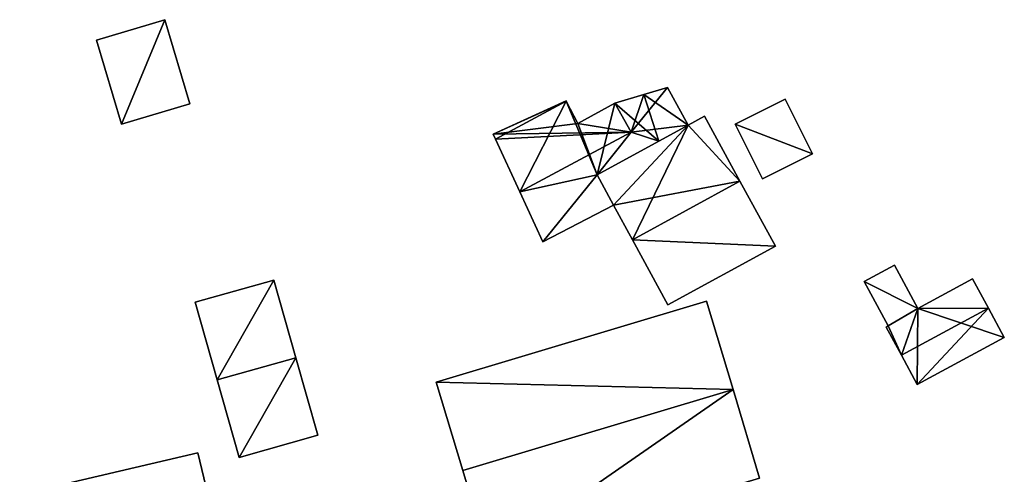
# Model space of a CAD drawing. Units: metres. Extents: x 76224 to 76884, y 345995 to 346506.
# Drawn here: x 76392 to 76443, y 346276 to 346299 of the extents above; entities that cross this region are included whole.
import ezdxf

# ---------------------------------------------------------------- set-up
doc = ezdxf.new("R2010")
doc.units = ezdxf.units.M
for name, color, linetype in [('FacadeFaces', 253, 'Continuous'), ('FloorBoundary', 4, 'Continuous'), ('FloorFaces', 253, 'Continuous'), ('OuterEaves', 4, 'Continuous'), ('RoofFaces', 24, 'Continuous'), ('RoofLines', 2, 'Continuous')]:
    doc.layers.add(name, color=color, linetype=linetype)

msp = doc.modelspace()

# ---------------------------------------------------------------- linework, layer by layer
at = {"layer": 'FacadeFaces'}
for points in [[(76399.168, 346299.479, 254.35), (76399.168, 346299.479, 251.559), (76395.604, 346298.418, 253.593), (76399.168, 346299.479, 254.35)], [(76399.168, 346299.479, 251.559), (76395.604, 346298.418, 251.559), (76395.604, 346298.418, 253.593), (76399.168, 346299.479, 251.559)], [(76400.47, 346295.106, 254.35), (76399.168, 346299.479, 251.559), (76399.168, 346299.479, 254.35), (76400.47, 346295.106, 254.35)], [(76400.47, 346295.106, 251.559), (76399.168, 346299.479, 251.559), (76400.47, 346295.106, 254.35), (76400.47, 346295.106, 251.559)], [(76395.604, 346298.418, 253.593), (76395.604, 346298.418, 251.559), (76396.906, 346294.045, 253.593), (76395.604, 346298.418, 253.593)], [(76395.604, 346298.418, 251.559), (76396.906, 346294.045, 251.559), (76396.906, 346294.045, 253.593), (76395.604, 346298.418, 251.559)], [(76425.332, 346295.958, 253.23), (76424.104, 346295.586, 251.47), (76424.104, 346295.586, 253.523), (76425.332, 346295.958, 253.23)], [(76425.332, 346295.958, 251.47), (76424.104, 346295.586, 251.47), (76425.332, 346295.958, 253.23), (76425.332, 346295.958, 251.47)], [(76426.41, 346293.984, 253.196), (76425.332, 346295.958, 251.47), (76425.332, 346295.958, 253.23), (76426.41, 346293.984, 253.196)], [(76426.41, 346293.984, 251.47), (76425.332, 346295.958, 251.47), (76426.41, 346293.984, 253.196), (76426.41, 346293.984, 251.47)], [(76424.104, 346295.586, 253.523), (76424.104, 346295.586, 251.47), (76422.596, 346295.128, 253.452), (76424.104, 346295.586, 253.523)], [(76424.104, 346295.586, 251.47), (76422.596, 346295.128, 251.47), (76422.596, 346295.128, 253.452), (76424.104, 346295.586, 251.47)], [(76396.906, 346294.045, 253.593), (76400.47, 346295.106, 251.559), (76400.47, 346295.106, 254.35), (76396.906, 346294.045, 253.593)], [(76396.906, 346294.045, 253.593), (76396.906, 346294.045, 251.559), (76400.47, 346295.106, 251.559), (76396.906, 346294.045, 253.593)], [(76420.054, 346295.259, 253.149), (76420.054, 346295.259, 251.47), (76416.251, 346293.526, 253.088), (76420.054, 346295.259, 253.149)], [(76416.251, 346293.526, 253.088), (76420.054, 346295.259, 251.47), (76416.251, 346293.526, 251.47), (76416.251, 346293.526, 253.088)], [(76420.066, 346295.237, 253.155), (76420.066, 346295.237, 251.47), (76420.054, 346295.259, 253.149), (76420.066, 346295.237, 253.155)], [(76420.066, 346295.237, 251.47), (76420.054, 346295.259, 251.47), (76420.054, 346295.259, 253.149), (76420.066, 346295.237, 251.47)], [(76420.671, 346294.076, 253.457), (76420.671, 346294.076, 251.47), (76420.066, 346295.237, 253.155), (76420.671, 346294.076, 253.457)], [(76420.671, 346294.076, 251.47), (76420.066, 346295.237, 251.47), (76420.066, 346295.237, 253.155), (76420.671, 346294.076, 251.47)], [(76422.596, 346295.128, 253.452), (76420.671, 346294.076, 251.47), (76420.671, 346294.076, 253.457), (76422.596, 346295.128, 253.452)], [(76422.596, 346295.128, 251.47), (76420.671, 346294.076, 251.47), (76422.596, 346295.128, 253.452), (76422.596, 346295.128, 251.47)], [(76431.456, 346295.344, 253.782), (76428.862, 346294.039, 251.443), (76428.862, 346294.039, 253.782), (76431.456, 346295.344, 253.782)], [(76431.456, 346295.344, 251.443), (76428.862, 346294.039, 251.443), (76431.456, 346295.344, 253.782), (76431.456, 346295.344, 251.443)], [(76432.885, 346292.502, 253.782), (76432.885, 346292.502, 251.443), (76431.456, 346295.344, 253.782), (76432.885, 346292.502, 253.782)], [(76431.456, 346295.344, 253.782), (76432.885, 346292.502, 251.443), (76431.456, 346295.344, 251.443), (76431.456, 346295.344, 253.782)], [(76427.264, 346294.45, 254.336), (76427.264, 346294.45, 251.485), (76426.41, 346293.984, 254.336), (76427.264, 346294.45, 254.336)], [(76427.264, 346294.45, 251.485), (76426.41, 346293.984, 251.485), (76426.41, 346293.984, 254.336), (76427.264, 346294.45, 251.485)], [(76429.11, 346291.07, 256.618), (76429.11, 346291.07, 251.485), (76427.264, 346294.45, 254.336), (76429.11, 346291.07, 256.618)], [(76429.11, 346291.07, 251.485), (76427.264, 346294.45, 251.485), (76427.264, 346294.45, 254.336), (76429.11, 346291.07, 251.485)], [(76426.41, 346293.984, 254.336), (76426.41, 346293.984, 251.485), (76421.679, 346291.409, 254.332), (76426.41, 346293.984, 254.336)], [(76421.679, 346291.409, 254.332), (76426.41, 346293.984, 251.485), (76421.679, 346291.409, 251.485), (76421.679, 346291.409, 254.332)], [(76424.879, 346293.15, 253.597), (76424.879, 346293.15, 251.47), (76426.41, 346293.984, 253.196), (76424.879, 346293.15, 253.597)], [(76424.879, 346293.15, 251.47), (76426.41, 346293.984, 251.47), (76426.41, 346293.984, 253.196), (76424.879, 346293.15, 251.47)], [(76428.862, 346294.039, 253.782), (76430.291, 346291.197, 251.443), (76430.291, 346291.197, 253.782), (76428.862, 346294.039, 253.782)], [(76428.862, 346294.039, 251.443), (76430.291, 346291.197, 251.443), (76428.862, 346294.039, 253.782), (76428.862, 346294.039, 251.443)], [(76416.251, 346293.526, 253.088), (76416.373, 346293.263, 251.47), (76416.373, 346293.263, 253.155), (76416.251, 346293.526, 253.088)], [(76416.251, 346293.526, 251.47), (76416.373, 346293.263, 251.47), (76416.251, 346293.526, 253.088), (76416.251, 346293.526, 251.47)], [(76416.373, 346293.263, 253.155), (76417.642, 346290.524, 251.47), (76417.642, 346290.524, 253.85), (76416.373, 346293.263, 253.155)], [(76416.373, 346293.263, 251.47), (76417.642, 346290.524, 251.47), (76416.373, 346293.263, 253.155), (76416.373, 346293.263, 251.47)], [(76421.679, 346291.409, 253.591), (76424.879, 346293.15, 251.47), (76424.879, 346293.15, 253.597), (76421.679, 346291.409, 253.591)], [(76421.679, 346291.409, 251.47), (76424.879, 346293.15, 251.47), (76421.679, 346291.409, 253.591), (76421.679, 346291.409, 251.47)], [(76430.291, 346291.197, 253.782), (76432.885, 346292.502, 251.443), (76432.885, 346292.502, 253.782), (76430.291, 346291.197, 253.782)], [(76430.291, 346291.197, 251.443), (76432.885, 346292.502, 251.443), (76430.291, 346291.197, 253.782), (76430.291, 346291.197, 251.443)], [(76421.679, 346291.409, 254.332), (76422.519, 346289.828, 251.485), (76422.519, 346289.828, 255.392), (76421.679, 346291.409, 254.332)], [(76421.679, 346291.409, 251.485), (76422.519, 346289.828, 251.485), (76421.679, 346291.409, 254.332), (76421.679, 346291.409, 251.485)], [(76422.519, 346289.828, 253.178), (76421.679, 346291.409, 251.47), (76421.679, 346291.409, 253.591), (76422.519, 346289.828, 253.178)], [(76422.519, 346289.828, 251.47), (76421.679, 346291.409, 251.47), (76422.519, 346289.828, 253.178), (76422.519, 346289.828, 251.47)], [(76430.957, 346287.688, 254.336), (76429.11, 346291.07, 251.485), (76429.11, 346291.07, 256.618), (76430.957, 346287.688, 254.336)], [(76430.957, 346287.688, 251.485), (76429.11, 346291.07, 251.485), (76430.957, 346287.688, 254.336), (76430.957, 346287.688, 251.485)], [(76417.642, 346290.524, 253.85), (76417.642, 346290.524, 251.47), (76418.851, 346287.913, 253.187), (76417.642, 346290.524, 253.85)], [(76417.642, 346290.524, 251.47), (76418.851, 346287.913, 251.47), (76418.851, 346287.913, 253.187), (76417.642, 346290.524, 251.47)], [(76418.851, 346287.913, 253.187), (76418.851, 346287.913, 251.47), (76422.519, 346289.828, 253.178), (76418.851, 346287.913, 253.187)], [(76418.851, 346287.913, 251.47), (76422.519, 346289.828, 251.47), (76422.519, 346289.828, 253.178), (76418.851, 346287.913, 251.47)], [(76422.519, 346289.828, 255.392), (76423.511, 346288.012, 251.485), (76423.511, 346288.012, 256.618), (76422.519, 346289.828, 255.392)], [(76422.519, 346289.828, 251.485), (76423.511, 346288.012, 251.485), (76422.519, 346289.828, 255.392), (76422.519, 346289.828, 251.485)], [(76423.511, 346288.012, 256.618), (76423.511, 346288.012, 251.485), (76425.357, 346284.63, 254.336), (76423.511, 346288.012, 256.618)], [(76423.511, 346288.012, 251.485), (76425.357, 346284.63, 251.485), (76425.357, 346284.63, 254.336), (76423.511, 346288.012, 251.485)], [(76425.357, 346284.63, 254.336), (76430.957, 346287.688, 251.485), (76430.957, 346287.688, 254.336), (76425.357, 346284.63, 254.336)], [(76425.357, 346284.63, 251.485), (76430.957, 346287.688, 251.485), (76425.357, 346284.63, 254.336), (76425.357, 346284.63, 251.485)], [(76437.159, 346286.7, 252.386), (76435.582, 346285.847, 251.501), (76435.582, 346285.847, 252.386), (76437.159, 346286.7, 252.386)], [(76437.159, 346286.7, 251.501), (76435.582, 346285.847, 251.501), (76437.159, 346286.7, 252.386), (76437.159, 346286.7, 251.501)], [(76438.375, 346284.45, 252.386), (76438.375, 346284.45, 251.501), (76437.159, 346286.7, 252.386), (76438.375, 346284.45, 252.386)], [(76437.159, 346286.7, 252.386), (76438.375, 346284.45, 251.501), (76437.159, 346286.7, 251.501), (76437.159, 346286.7, 252.386)], [(76404.841, 346285.923, 254.263), (76400.748, 346284.768, 251.631), (76400.748, 346284.768, 254.263), (76404.841, 346285.923, 254.263)], [(76404.841, 346285.923, 254.263), (76404.841, 346285.923, 251.631), (76400.748, 346284.768, 251.631), (76404.841, 346285.923, 254.263)], [(76405.981, 346281.884, 256.485), (76405.981, 346281.884, 251.631), (76404.841, 346285.923, 254.263), (76405.981, 346281.884, 256.485)], [(76405.981, 346281.884, 251.631), (76404.841, 346285.923, 251.631), (76404.841, 346285.923, 254.263), (76405.981, 346281.884, 251.631)], [(76435.582, 346285.847, 252.386), (76436.831, 346283.538, 251.501), (76436.831, 346283.538, 252.386), (76435.582, 346285.847, 252.386)], [(76435.582, 346285.847, 251.501), (76436.831, 346283.538, 251.501), (76435.582, 346285.847, 252.386), (76435.582, 346285.847, 251.501)], [(76441.227, 346285.993, 252.814), (76438.375, 346284.45, 251.464), (76438.375, 346284.45, 252.814), (76441.227, 346285.993, 252.814)], [(76441.227, 346285.993, 251.464), (76438.375, 346284.45, 251.464), (76441.227, 346285.993, 252.814), (76441.227, 346285.993, 251.464)], [(76442.052, 346284.468, 253.74), (76442.052, 346284.468, 251.464), (76441.227, 346285.993, 252.814), (76442.052, 346284.468, 253.74)], [(76442.052, 346284.468, 251.464), (76441.227, 346285.993, 251.464), (76441.227, 346285.993, 252.814), (76442.052, 346284.468, 251.464)], [(76400.748, 346284.768, 254.263), (76401.888, 346280.729, 251.631), (76401.888, 346280.729, 256.485), (76400.748, 346284.768, 254.263)], [(76400.748, 346284.768, 251.631), (76401.888, 346280.729, 251.631), (76400.748, 346284.768, 254.263), (76400.748, 346284.768, 251.631)], [(76427.373, 346284.83, 256.191), (76413.294, 346280.617, 251.602), (76413.294, 346280.617, 256.191), (76427.373, 346284.83, 256.191)], [(76427.373, 346284.83, 251.602), (76413.294, 346280.617, 251.602), (76427.373, 346284.83, 256.191), (76427.373, 346284.83, 251.602)], [(76428.751, 346280.224, 260.486), (76428.751, 346280.224, 251.602), (76427.373, 346284.83, 256.191), (76428.751, 346280.224, 260.486)], [(76427.373, 346284.83, 256.191), (76428.751, 346280.224, 251.602), (76427.373, 346284.83, 251.602), (76427.373, 346284.83, 256.191)], [(76438.375, 346284.45, 252.814), (76436.831, 346283.538, 251.464), (76436.831, 346283.538, 252.851), (76438.375, 346284.45, 252.814)], [(76438.375, 346284.45, 251.464), (76436.831, 346283.538, 251.464), (76438.375, 346284.45, 252.814), (76438.375, 346284.45, 251.464)], [(76436.831, 346283.538, 252.386), (76438.375, 346284.45, 251.501), (76438.375, 346284.45, 252.386), (76436.831, 346283.538, 252.386)], [(76436.831, 346283.538, 251.501), (76438.375, 346284.45, 251.501), (76436.831, 346283.538, 252.386), (76436.831, 346283.538, 251.501)], [(76442.876, 346282.943, 252.814), (76442.052, 346284.468, 251.464), (76442.052, 346284.468, 253.74), (76442.876, 346282.943, 252.814)], [(76442.876, 346282.943, 252.814), (76442.876, 346282.943, 251.464), (76442.052, 346284.468, 251.464), (76442.876, 346282.943, 252.814)], [(76436.831, 346283.538, 252.851), (76436.831, 346283.538, 251.464), (76436.726, 346283.481, 252.851), (76436.831, 346283.538, 252.851)], [(76436.831, 346283.538, 251.464), (76436.726, 346283.481, 251.464), (76436.726, 346283.481, 252.851), (76436.831, 346283.538, 251.464)], [(76436.726, 346283.481, 252.851), (76437.518, 346282.017, 251.464), (76437.518, 346282.017, 253.74), (76436.726, 346283.481, 252.851)], [(76436.726, 346283.481, 251.464), (76437.518, 346282.017, 251.464), (76436.726, 346283.481, 252.851), (76436.726, 346283.481, 251.464)], [(76438.343, 346280.492, 252.814), (76438.343, 346280.492, 251.464), (76442.876, 346282.943, 252.814), (76438.343, 346280.492, 252.814)], [(76438.343, 346280.492, 251.464), (76442.876, 346282.943, 251.464), (76442.876, 346282.943, 252.814), (76438.343, 346280.492, 251.464)], [(76407.121, 346277.845, 254.263), (76405.981, 346281.884, 251.631), (76405.981, 346281.884, 256.485), (76407.121, 346277.845, 254.263)], [(76407.121, 346277.845, 251.631), (76405.981, 346281.884, 251.631), (76407.121, 346277.845, 254.263), (76407.121, 346277.845, 251.631)], [(76437.518, 346282.017, 253.74), (76437.518, 346282.017, 251.464), (76438.343, 346280.492, 252.814), (76437.518, 346282.017, 253.74)], [(76437.518, 346282.017, 251.464), (76438.343, 346280.492, 251.464), (76438.343, 346280.492, 252.814), (76437.518, 346282.017, 251.464)], [(76401.888, 346280.729, 256.485), (76401.888, 346280.729, 251.631), (76403.028, 346276.69, 254.263), (76401.888, 346280.729, 256.485)], [(76401.888, 346280.729, 251.631), (76403.028, 346276.69, 251.631), (76403.028, 346276.69, 254.263), (76401.888, 346280.729, 251.631)], [(76413.294, 346280.617, 256.191), (76414.672, 346276.011, 251.602), (76414.672, 346276.011, 260.486), (76413.294, 346280.617, 256.191)], [(76413.294, 346280.617, 251.602), (76414.672, 346276.011, 251.602), (76413.294, 346280.617, 256.191), (76413.294, 346280.617, 251.602)], [(76430.129, 346275.618, 256.191), (76428.751, 346280.224, 251.602), (76428.751, 346280.224, 260.486), (76430.129, 346275.618, 256.191)], [(76430.129, 346275.618, 251.602), (76428.751, 346280.224, 251.602), (76430.129, 346275.618, 256.191), (76430.129, 346275.618, 251.602)], [(76403.028, 346276.69, 254.263), (76403.028, 346276.69, 251.631), (76407.121, 346277.845, 254.263), (76403.028, 346276.69, 254.263)], [(76403.028, 346276.69, 251.631), (76407.121, 346277.845, 251.631), (76407.121, 346277.845, 254.263), (76403.028, 346276.69, 251.631)], [(76400.882, 346276.938, 258.04), (76391.602, 346274.761, 251.563), (76391.602, 346274.761, 258.057), (76400.882, 346276.938, 258.04)], [(76400.882, 346276.938, 258.04), (76400.882, 346276.938, 251.563), (76391.602, 346274.761, 251.563), (76400.882, 346276.938, 258.04)], [(76401.392, 346274.767, 259.323), (76401.392, 346274.767, 251.563), (76400.882, 346276.938, 258.04), (76401.392, 346274.767, 259.323)], [(76401.392, 346274.767, 251.563), (76400.882, 346276.938, 251.563), (76400.882, 346276.938, 258.04), (76401.392, 346274.767, 251.563)], [(76414.672, 346276.011, 260.486), (76414.672, 346276.011, 251.602), (76416.05, 346271.406, 256.191), (76414.672, 346276.011, 260.486)], [(76414.672, 346276.011, 251.602), (76416.05, 346271.406, 251.602), (76416.05, 346271.406, 256.191), (76414.672, 346276.011, 251.602)]]:
    msp.add_3dface(points, dxfattribs=at)
at = {"layer": 'FloorBoundary'}
for points in [[(76400.47, 346295.106, 251.559), (76399.168, 346299.479, 251.559), (76395.604, 346298.418, 251.559), (76396.906, 346294.045, 251.559), (76400.47, 346295.106, 251.559)], [(76416.251, 346293.526, 251.47), (76416.373, 346293.263, 251.47), (76417.642, 346290.524, 251.47), (76418.851, 346287.913, 251.47), (76422.519, 346289.828, 251.47), (76421.679, 346291.409, 251.47), (76424.879, 346293.15, 251.47), (76426.41, 346293.984, 251.47), (76425.332, 346295.958, 251.47), (76424.104, 346295.586, 251.47), (76422.596, 346295.128, 251.47), (76420.671, 346294.076, 251.47), (76420.066, 346295.237, 251.47), (76420.054, 346295.259, 251.47), (76416.251, 346293.526, 251.47)], [(76431.456, 346295.344, 251.443), (76428.862, 346294.039, 251.443), (76430.291, 346291.197, 251.443), (76432.885, 346292.502, 251.443), (76431.456, 346295.344, 251.443)], [(76421.679, 346291.409, 251.485), (76422.519, 346289.828, 251.485), (76423.511, 346288.012, 251.485), (76425.357, 346284.63, 251.485), (76430.957, 346287.688, 251.485), (76429.11, 346291.07, 251.485), (76427.264, 346294.45, 251.485), (76426.41, 346293.984, 251.485), (76421.679, 346291.409, 251.485)], [(76437.159, 346286.7, 251.501), (76435.582, 346285.847, 251.501), (76436.831, 346283.538, 251.501), (76438.375, 346284.45, 251.501), (76437.159, 346286.7, 251.501)], [(76400.748, 346284.768, 251.631), (76401.888, 346280.729, 251.631), (76403.028, 346276.69, 251.631), (76407.121, 346277.845, 251.631), (76405.981, 346281.884, 251.631), (76404.841, 346285.923, 251.631), (76400.748, 346284.768, 251.631)], [(76442.052, 346284.468, 251.464), (76441.227, 346285.993, 251.464), (76438.375, 346284.45, 251.464), (76436.831, 346283.538, 251.464), (76436.726, 346283.481, 251.464), (76437.518, 346282.017, 251.464), (76438.343, 346280.492, 251.464), (76442.876, 346282.943, 251.464), (76442.052, 346284.468, 251.464)], [(76427.373, 346284.83, 251.602), (76413.294, 346280.617, 251.602), (76414.672, 346276.011, 251.602), (76416.05, 346271.406, 251.602), (76430.129, 346275.618, 251.602), (76428.751, 346280.224, 251.602), (76427.373, 346284.83, 251.602)], [(76391.602, 346274.761, 251.563), (76392.551, 346270.717, 251.563), (76401.846, 346272.837, 251.563), (76401.392, 346274.767, 251.563), (76400.882, 346276.938, 251.563), (76391.602, 346274.761, 251.563)]]:
    msp.add_polyline3d(points, dxfattribs=at)
at = {"layer": 'FloorFaces'}
for points in [[(76399.168, 346299.479, 251.559), (76396.906, 346294.045, 251.559), (76395.604, 346298.418, 251.559), (76399.168, 346299.479, 251.559)], [(76400.47, 346295.106, 251.559), (76396.906, 346294.045, 251.559), (76399.168, 346299.479, 251.559), (76400.47, 346295.106, 251.559)], [(76426.41, 346293.984, 251.47), (76424.104, 346295.586, 251.47), (76425.332, 346295.958, 251.47), (76426.41, 346293.984, 251.47)], [(76424.879, 346293.15, 251.47), (76422.596, 346295.128, 251.47), (76424.104, 346295.586, 251.47), (76424.879, 346293.15, 251.47)], [(76424.879, 346293.15, 251.47), (76424.104, 346295.586, 251.47), (76426.41, 346293.984, 251.47), (76424.879, 346293.15, 251.47)], [(76416.251, 346293.526, 251.47), (76420.054, 346295.259, 251.47), (76420.066, 346295.237, 251.47), (76416.251, 346293.526, 251.47)], [(76416.251, 346293.526, 251.47), (76420.066, 346295.237, 251.47), (76416.373, 346293.263, 251.47), (76416.251, 346293.526, 251.47)], [(76416.373, 346293.263, 251.47), (76420.066, 346295.237, 251.47), (76417.642, 346290.524, 251.47), (76416.373, 346293.263, 251.47)], [(76417.642, 346290.524, 251.47), (76420.066, 346295.237, 251.47), (76421.679, 346291.409, 251.47), (76417.642, 346290.524, 251.47)], [(76421.679, 346291.409, 251.47), (76420.066, 346295.237, 251.47), (76420.671, 346294.076, 251.47), (76421.679, 346291.409, 251.47)], [(76421.679, 346291.409, 251.47), (76420.671, 346294.076, 251.47), (76422.596, 346295.128, 251.47), (76421.679, 346291.409, 251.47)], [(76421.679, 346291.409, 251.47), (76422.596, 346295.128, 251.47), (76424.879, 346293.15, 251.47), (76421.679, 346291.409, 251.47)], [(76431.456, 346295.344, 251.443), (76432.885, 346292.502, 251.443), (76428.862, 346294.039, 251.443), (76431.456, 346295.344, 251.443)], [(76429.11, 346291.07, 251.485), (76426.41, 346293.984, 251.485), (76427.264, 346294.45, 251.485), (76429.11, 346291.07, 251.485)], [(76421.679, 346291.409, 251.485), (76426.41, 346293.984, 251.485), (76422.519, 346289.828, 251.485), (76421.679, 346291.409, 251.485)], [(76422.519, 346289.828, 251.485), (76426.41, 346293.984, 251.485), (76423.511, 346288.012, 251.485), (76422.519, 346289.828, 251.485)], [(76423.511, 346288.012, 251.485), (76426.41, 346293.984, 251.485), (76429.11, 346291.07, 251.485), (76423.511, 346288.012, 251.485)], [(76428.862, 346294.039, 251.443), (76432.885, 346292.502, 251.443), (76430.291, 346291.197, 251.443), (76428.862, 346294.039, 251.443)], [(76417.642, 346290.524, 251.47), (76421.679, 346291.409, 251.47), (76418.851, 346287.913, 251.47), (76417.642, 346290.524, 251.47)], [(76418.851, 346287.913, 251.47), (76421.679, 346291.409, 251.47), (76422.519, 346289.828, 251.47), (76418.851, 346287.913, 251.47)], [(76423.511, 346288.012, 251.485), (76429.11, 346291.07, 251.485), (76430.957, 346287.688, 251.485), (76423.511, 346288.012, 251.485)], [(76423.511, 346288.012, 251.485), (76430.957, 346287.688, 251.485), (76425.357, 346284.63, 251.485), (76423.511, 346288.012, 251.485)], [(76437.159, 346286.7, 251.501), (76438.375, 346284.45, 251.501), (76435.582, 346285.847, 251.501), (76437.159, 346286.7, 251.501)], [(76400.748, 346284.768, 251.631), (76404.841, 346285.923, 251.631), (76401.888, 346280.729, 251.631), (76400.748, 346284.768, 251.631)], [(76401.888, 346280.729, 251.631), (76404.841, 346285.923, 251.631), (76405.981, 346281.884, 251.631), (76401.888, 346280.729, 251.631)], [(76435.582, 346285.847, 251.501), (76438.375, 346284.45, 251.501), (76436.831, 346283.538, 251.501), (76435.582, 346285.847, 251.501)], [(76442.052, 346284.468, 251.464), (76438.375, 346284.45, 251.464), (76441.227, 346285.993, 251.464), (76442.052, 346284.468, 251.464)], [(76427.373, 346284.83, 251.602), (76428.751, 346280.224, 251.602), (76413.294, 346280.617, 251.602), (76427.373, 346284.83, 251.602)], [(76438.375, 346284.45, 251.464), (76437.518, 346282.017, 251.464), (76436.831, 346283.538, 251.464), (76438.375, 346284.45, 251.464)], [(76438.375, 346284.45, 251.464), (76438.343, 346280.492, 251.464), (76437.518, 346282.017, 251.464), (76438.375, 346284.45, 251.464)], [(76438.375, 346284.45, 251.464), (76442.876, 346282.943, 251.464), (76438.343, 346280.492, 251.464), (76438.375, 346284.45, 251.464)], [(76442.052, 346284.468, 251.464), (76442.876, 346282.943, 251.464), (76438.375, 346284.45, 251.464), (76442.052, 346284.468, 251.464)], [(76436.831, 346283.538, 251.464), (76437.518, 346282.017, 251.464), (76436.726, 346283.481, 251.464), (76436.831, 346283.538, 251.464)], [(76401.888, 346280.729, 251.631), (76405.981, 346281.884, 251.631), (76403.028, 346276.69, 251.631), (76401.888, 346280.729, 251.631)], [(76403.028, 346276.69, 251.631), (76405.981, 346281.884, 251.631), (76407.121, 346277.845, 251.631), (76403.028, 346276.69, 251.631)], [(76413.294, 346280.617, 251.602), (76428.751, 346280.224, 251.602), (76414.672, 346276.011, 251.602), (76413.294, 346280.617, 251.602)], [(76414.672, 346276.011, 251.602), (76428.751, 346280.224, 251.602), (76416.05, 346271.406, 251.602), (76414.672, 346276.011, 251.602)], [(76416.05, 346271.406, 251.602), (76428.751, 346280.224, 251.602), (76430.129, 346275.618, 251.602), (76416.05, 346271.406, 251.602)], [(76391.602, 346274.761, 251.563), (76400.882, 346276.938, 251.563), (76401.392, 346274.767, 251.563), (76391.602, 346274.761, 251.563)]]:
    msp.add_3dface(points, dxfattribs=at)
at = {"layer": 'OuterEaves'}
for points in [[(76400.47, 346295.106, 254.35), (76399.168, 346299.479, 254.35), (76395.604, 346298.418, 253.593), (76396.906, 346294.045, 253.593), (76400.47, 346295.106, 254.35)], [(76422.519, 346289.828, 253.178), (76421.679, 346291.409, 253.591), (76424.879, 346293.15, 253.597), (76426.41, 346293.984, 253.196), (76425.332, 346295.958, 253.23), (76424.104, 346295.586, 253.523), (76422.596, 346295.128, 253.452), (76420.671, 346294.076, 253.457), (76420.066, 346295.237, 253.155), (76420.054, 346295.259, 253.149), (76416.251, 346293.526, 253.088), (76416.373, 346293.263, 253.155), (76417.642, 346290.524, 253.85), (76418.851, 346287.913, 253.187), (76422.519, 346289.828, 253.178)], [(76431.456, 346295.344, 253.782), (76428.862, 346294.039, 253.782), (76430.291, 346291.197, 253.782), (76432.885, 346292.502, 253.782), (76431.456, 346295.344, 253.782)], [(76423.511, 346288.012, 256.618), (76425.357, 346284.63, 254.336), (76430.957, 346287.688, 254.336), (76429.11, 346291.07, 256.618), (76427.264, 346294.45, 254.336), (76426.41, 346293.984, 254.336), (76421.679, 346291.409, 254.332), (76422.519, 346289.828, 255.392), (76423.511, 346288.012, 256.618)], [(76437.159, 346286.7, 252.386), (76435.582, 346285.847, 252.386), (76436.831, 346283.538, 252.386), (76438.375, 346284.45, 252.386), (76437.159, 346286.7, 252.386)], [(76403.028, 346276.69, 254.263), (76407.121, 346277.845, 254.263), (76405.981, 346281.884, 256.485), (76404.841, 346285.923, 254.263), (76400.748, 346284.768, 254.263), (76401.888, 346280.729, 256.485), (76403.028, 346276.69, 254.263)], [(76441.227, 346285.993, 252.814), (76438.375, 346284.45, 252.814), (76436.831, 346283.538, 252.851), (76436.726, 346283.481, 252.851), (76437.518, 346282.017, 253.74), (76438.343, 346280.492, 252.814), (76442.876, 346282.943, 252.814), (76442.052, 346284.468, 253.74), (76441.227, 346285.993, 252.814)], [(76416.05, 346271.406, 256.191), (76430.129, 346275.618, 256.191), (76428.751, 346280.224, 260.486), (76427.373, 346284.83, 256.191), (76413.294, 346280.617, 256.191), (76414.672, 346276.011, 260.486), (76416.05, 346271.406, 256.191)], [(76401.846, 346272.837, 260.464), (76401.392, 346274.767, 259.323), (76400.882, 346276.938, 258.04), (76391.602, 346274.761, 258.057), (76392.551, 346270.717, 260.447), (76401.846, 346272.837, 260.464)]]:
    msp.add_polyline3d(points, dxfattribs=at)
at = {"layer": 'RoofFaces'}
for points in [[(76395.604, 346298.418, 253.593), (76396.906, 346294.045, 253.593), (76399.168, 346299.479, 254.35), (76395.604, 346298.418, 253.593)], [(76399.168, 346299.479, 254.35), (76396.906, 346294.045, 253.593), (76400.47, 346295.106, 254.35), (76399.168, 346299.479, 254.35)], [(76425.332, 346295.958, 253.23), (76423.449, 346293.629, 253.85), (76426.41, 346293.984, 253.196), (76425.332, 346295.958, 253.23)], [(76424.104, 346295.586, 253.523), (76423.449, 346293.629, 253.85), (76425.332, 346295.958, 253.23), (76424.104, 346295.586, 253.523)], [(76422.596, 346295.128, 253.452), (76423.449, 346293.629, 253.85), (76424.104, 346295.586, 253.523), (76422.596, 346295.128, 253.452)], [(76420.054, 346295.259, 253.149), (76416.251, 346293.526, 253.088), (76420.671, 346294.076, 253.457), (76420.054, 346295.259, 253.149)], [(76420.671, 346294.076, 253.457), (76423.449, 346293.629, 253.85), (76422.596, 346295.128, 253.452), (76420.671, 346294.076, 253.457)], [(76428.862, 346294.039, 253.782), (76432.885, 346292.502, 253.782), (76431.456, 346295.344, 253.782), (76428.862, 346294.039, 253.782)], [(76427.264, 346294.45, 254.336), (76426.41, 346293.984, 254.336), (76429.11, 346291.07, 256.618), (76427.264, 346294.45, 254.336)], [(76416.251, 346293.526, 253.088), (76423.449, 346293.629, 253.85), (76420.671, 346294.076, 253.457), (76416.251, 346293.526, 253.088)], [(76421.679, 346291.409, 254.332), (76422.519, 346289.828, 255.392), (76426.41, 346293.984, 254.336), (76421.679, 346291.409, 254.332)], [(76426.41, 346293.984, 254.336), (76422.519, 346289.828, 255.392), (76429.11, 346291.07, 256.618), (76426.41, 346293.984, 254.336)], [(76426.41, 346293.984, 253.196), (76423.449, 346293.629, 253.85), (76424.879, 346293.15, 253.597), (76426.41, 346293.984, 253.196)], [(76430.291, 346291.197, 253.782), (76432.885, 346292.502, 253.782), (76428.862, 346294.039, 253.782), (76430.291, 346291.197, 253.782)], [(76416.373, 346293.263, 253.155), (76423.449, 346293.629, 253.85), (76416.251, 346293.526, 253.088), (76416.373, 346293.263, 253.155)], [(76417.642, 346290.524, 253.85), (76423.449, 346293.629, 253.85), (76416.373, 346293.263, 253.155), (76417.642, 346290.524, 253.85)], [(76421.679, 346291.409, 253.591), (76423.449, 346293.629, 253.85), (76417.642, 346290.524, 253.85), (76421.679, 346291.409, 253.591)], [(76424.879, 346293.15, 253.597), (76423.449, 346293.629, 253.85), (76421.679, 346291.409, 253.591), (76424.879, 346293.15, 253.597)], [(76417.642, 346290.524, 253.85), (76418.851, 346287.913, 253.187), (76421.679, 346291.409, 253.591), (76417.642, 346290.524, 253.85)], [(76421.679, 346291.409, 253.591), (76418.851, 346287.913, 253.187), (76422.519, 346289.828, 253.178), (76421.679, 346291.409, 253.591)], [(76429.11, 346291.07, 256.618), (76422.519, 346289.828, 255.392), (76423.511, 346288.012, 256.618), (76429.11, 346291.07, 256.618)], [(76430.957, 346287.688, 254.336), (76429.11, 346291.07, 256.618), (76423.511, 346288.012, 256.618), (76430.957, 346287.688, 254.336)], [(76425.357, 346284.63, 254.336), (76430.957, 346287.688, 254.336), (76423.511, 346288.012, 256.618), (76425.357, 346284.63, 254.336)], [(76435.582, 346285.847, 252.386), (76438.375, 346284.45, 252.386), (76437.159, 346286.7, 252.386), (76435.582, 346285.847, 252.386)], [(76400.748, 346284.768, 254.263), (76401.888, 346280.729, 256.485), (76404.841, 346285.923, 254.263), (76400.748, 346284.768, 254.263)], [(76404.841, 346285.923, 254.263), (76401.888, 346280.729, 256.485), (76405.981, 346281.884, 256.485), (76404.841, 346285.923, 254.263)], [(76436.831, 346283.538, 252.386), (76438.375, 346284.45, 252.386), (76435.582, 346285.847, 252.386), (76436.831, 346283.538, 252.386)], [(76438.375, 346284.45, 252.814), (76442.052, 346284.468, 253.74), (76441.227, 346285.993, 252.814), (76438.375, 346284.45, 252.814)], [(76427.373, 346284.83, 256.191), (76413.294, 346280.617, 256.191), (76428.751, 346280.224, 260.486), (76427.373, 346284.83, 256.191)], [(76436.831, 346283.538, 252.851), (76437.518, 346282.017, 253.74), (76438.375, 346284.45, 252.814), (76436.831, 346283.538, 252.851)], [(76437.518, 346282.017, 253.74), (76442.052, 346284.468, 253.74), (76438.375, 346284.45, 252.814), (76437.518, 346282.017, 253.74)], [(76438.343, 346280.492, 252.814), (76442.052, 346284.468, 253.74), (76437.518, 346282.017, 253.74), (76438.343, 346280.492, 252.814)], [(76442.876, 346282.943, 252.814), (76442.052, 346284.468, 253.74), (76438.343, 346280.492, 252.814), (76442.876, 346282.943, 252.814)], [(76436.726, 346283.481, 252.851), (76437.518, 346282.017, 253.74), (76436.831, 346283.538, 252.851), (76436.726, 346283.481, 252.851)], [(76405.981, 346281.884, 256.485), (76401.888, 346280.729, 256.485), (76403.028, 346276.69, 254.263), (76405.981, 346281.884, 256.485)], [(76407.121, 346277.845, 254.263), (76405.981, 346281.884, 256.485), (76403.028, 346276.69, 254.263), (76407.121, 346277.845, 254.263)], [(76413.294, 346280.617, 256.191), (76414.672, 346276.011, 260.486), (76428.751, 346280.224, 260.486), (76413.294, 346280.617, 256.191)], [(76428.751, 346280.224, 260.486), (76414.672, 346276.011, 260.486), (76416.05, 346271.406, 256.191), (76428.751, 346280.224, 260.486)], [(76430.129, 346275.618, 256.191), (76428.751, 346280.224, 260.486), (76416.05, 346271.406, 256.191), (76430.129, 346275.618, 256.191)], [(76400.882, 346276.938, 258.04), (76391.602, 346274.761, 258.057), (76401.392, 346274.767, 259.323), (76400.882, 346276.938, 258.04)]]:
    msp.add_3dface(points, dxfattribs=at)
at = {"layer": 'RoofLines'}
for points in [[(76423.449, 346293.629, 253.85), (76424.104, 346295.586, 253.523)], [(76423.449, 346293.629, 253.85), (76417.642, 346290.524, 253.85)], [(76424.879, 346293.15, 253.597), (76423.449, 346293.629, 253.85)], [(76423.511, 346288.012, 256.618), (76429.11, 346291.07, 256.618)], [(76437.518, 346282.017, 253.74), (76442.052, 346284.468, 253.74)], [(76405.981, 346281.884, 256.485), (76401.888, 346280.729, 256.485)], [(76428.751, 346280.224, 260.486), (76414.672, 346276.011, 260.486)]]:
    msp.add_polyline3d(points, dxfattribs=at)

doc.saveas('drawing.dxf')
